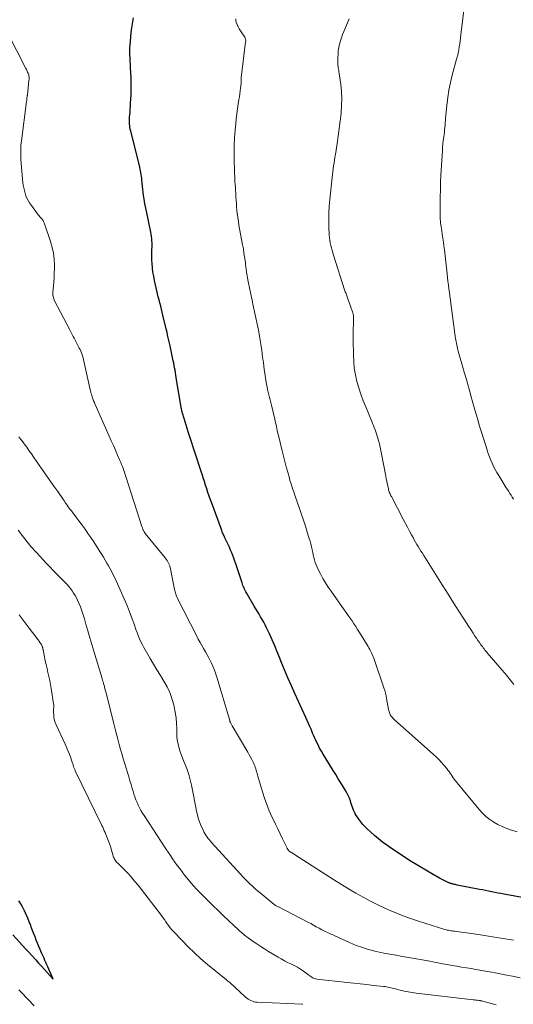
# Model space of a CAD drawing. Units: feet. Extents: x 2015000 to 2020021, y 565000 to 570000.
# Drawn here: x 2016099 to 2016211, y 567411 to 567633 of the extents above; entities that cross this region are included whole.
import ezdxf

# ---------------------------------------------------------------- set-up
doc = ezdxf.new("R2010")
doc.units = ezdxf.units.FT
doc.header["$LTSCALE"] = 100
doc.header["$MEASUREMENT"] = 0
doc.layers.add('CONTOUR INDEX', color=32, linetype='Continuous', lineweight=25)
doc.layers.add('CONTOUR INTERMEDIATE', color=40, linetype='Continuous', lineweight=15)

msp = doc.modelspace()

# ---------------------------------------------------------------- linework, layer by layer
at = {"layer": 'CONTOUR INDEX', "flags": 128}
for points, elevation in [([(2016213.16, 567435.15), (2016208.55, 567435.99), (2016207.87, 567436.12), (2016207.18, 567436.25), (2016206.5, 567436.38), (2016205.82, 567436.52), (2016205.13, 567436.67), (2016204.45, 567436.81), (2016203.77, 567436.94), (2016203.08, 567437.08), (2016198.02, 567438.06), (2016197.8, 567438.11), (2016197.59, 567438.15), (2016197.37, 567438.2), (2016197.16, 567438.25), (2016196.94, 567438.31), (2016196.83, 567438.33), (2016196.73, 567438.36), (2016196.63, 567438.4), (2016196.53, 567438.43), (2016196.43, 567438.46), (2016196.33, 567438.5), (2016196.24, 567438.54), (2016196.14, 567438.58), (2016195.71, 567438.78), (2016195.39, 567438.92), (2016195.08, 567439.06), (2016194.78, 567439.22), (2016194.48, 567439.38), (2016194.36, 567439.44), (2016194.01, 567439.64), (2016193.65, 567439.83), (2016193.3, 567440.04), (2016192.95, 567440.24), (2016187.66, 567443.4), (2016186.38, 567444.18), (2016185.12, 567444.99), (2016183.87, 567445.82), (2016182.64, 567446.68), (2016182.14, 567447.03), (2016181.18, 567447.74), (2016180.24, 567448.48), (2016179.33, 567449.25), (2016178.44, 567450.05), (2016177.78, 567450.67), (2016177.25, 567451.2), (2016176.74, 567451.74), (2016176.27, 567452.31), (2016175.81, 567452.89), (2016175.47, 567453.36), (2016175.21, 567453.74), (2016174.99, 567454.13), (2016174.79, 567454.53), (2016174.62, 567454.95), (2016174.47, 567455.38), (2016174.32, 567455.81), (2016174.17, 567456.24), (2016174.02, 567456.67), (2016173.89, 567457.05), (2016173.66, 567457.66), (2016173.4, 567458.26), (2016173.1, 567458.84), (2016172.78, 567459.41), (2016172.32, 567460.17), (2016171.75, 567461.1), (2016171.17, 567462.04), (2016170.6, 567462.98), (2016170.02, 567463.91), (2016167.75, 567467.56), (2016167.34, 567468.25), (2016166.95, 567468.95), (2016166.58, 567469.66), (2016166.23, 567470.38), (2016165.99, 567470.91), (2016165.78, 567471.38), (2016165.58, 567471.84), (2016165.37, 567472.31), (2016165.18, 567472.78), (2016165.01, 567473.19), (2016164.72, 567473.86), (2016164.43, 567474.53), (2016164.14, 567475.19), (2016163.84, 567475.86), (2016161.36, 567481.24), (2016160.56, 567483.01), (2016159.78, 567484.8), (2016159.02, 567486.6), (2016158.29, 567488.4), (2016157.94, 567489.27), (2016157.38, 567490.64), (2016156.81, 567492), (2016156.21, 567493.36), (2016155.6, 567494.71), (2016154.95, 567496.11), (2016154.64, 567496.75), (2016154.32, 567497.37), (2016153.98, 567497.99), (2016153.62, 567498.59), (2016153.26, 567499.2), (2016152.89, 567499.8), (2016152.53, 567500.41), (2016152.17, 567501.01), (2016150.41, 567503.97), (2016150.26, 567504.24), (2016150.11, 567504.51), (2016149.98, 567504.79), (2016149.86, 567505.08), (2016149.74, 567505.37), (2016149.63, 567505.66), (2016149.53, 567505.95), (2016149.42, 567506.25), (2016148.01, 567510.51), (2016147.79, 567511.15), (2016147.57, 567511.78), (2016147.33, 567512.41), (2016147.09, 567513.03), (2016146.84, 567513.65), (2016146.57, 567514.27), (2016146.3, 567514.87), (2016146.01, 567515.48), (2016145.56, 567516.4), (2016145.45, 567516.63), (2016145.35, 567516.86), (2016145.24, 567517.09), (2016145.14, 567517.32), (2016145.03, 567517.55), (2016144.94, 567517.78), (2016144.84, 567518.02), (2016144.75, 567518.25), (2016142.58, 567524.2), (2016142.29, 567525.01), (2016142, 567525.82), (2016141.72, 567526.64), (2016141.45, 567527.46), (2016141.18, 567528.27), (2016140.92, 567529.09), (2016140.65, 567529.91), (2016140.38, 567530.73), (2016140.32, 567530.92), (2016140.03, 567531.84), (2016139.73, 567532.75), (2016139.43, 567533.67), (2016139.13, 567534.58), (2016137.27, 567540.29), (2016137.03, 567541.05), (2016136.79, 567541.81), (2016136.55, 567542.57), (2016136.32, 567543.33), (2016135.96, 567544.53), (2016135.91, 567544.7), (2016135.86, 567544.86), (2016135.82, 567545.03), (2016135.78, 567545.2), (2016135.74, 567545.37), (2016135.7, 567545.54), (2016135.67, 567545.71), (2016135.64, 567545.88), (2016134.64, 567552.07), (2016134.55, 567552.6), (2016134.47, 567553.13), (2016134.38, 567553.67), (2016134.29, 567554.2), (2016134.19, 567554.73), (2016134.09, 567555.26), (2016133.99, 567555.8), (2016133.88, 567556.32), (2016133.79, 567556.75), (2016133.62, 567557.5), (2016133.46, 567558.24), (2016133.3, 567558.98), (2016133.14, 567559.73), (2016133.07, 567560.03), (2016132.87, 567560.92), (2016132.67, 567561.81), (2016132.47, 567562.7), (2016132.26, 567563.59), (2016131.54, 567566.63), (2016131.37, 567567.33), (2016131.2, 567568.01), (2016131.03, 567568.7), (2016130.85, 567569.39), (2016130.67, 567570.08), (2016130.5, 567570.77), (2016130.33, 567571.46), (2016130.17, 567572.15), (2016129.64, 567574.48), (2016129.45, 567575.43), (2016129.29, 567576.38), (2016129.18, 567577.33), (2016129.1, 567578.29), (2016129.05, 567579.09), (2016129.03, 567579.65), (2016129.02, 567580.22), (2016129.04, 567580.78), (2016129.06, 567581.34), (2016129.07, 567581.48), (2016129.1, 567581.97), (2016129.1, 567582.47), (2016129.09, 567582.96), (2016129.07, 567583.45), (2016129.02, 567583.94), (2016128.96, 567584.43), (2016128.88, 567584.91), (2016128.79, 567585.4), (2016127.82, 567590.08), (2016127.68, 567590.79), (2016127.54, 567591.5), (2016127.41, 567592.21), (2016127.29, 567592.92), (2016127.18, 567593.63), (2016127.07, 567594.35), (2016126.99, 567595.06), (2016126.91, 567595.78), (2016126.78, 567597.12), (2016126.74, 567597.54), (2016126.69, 567597.96), (2016126.63, 567598.38), (2016126.57, 567598.8), (2016126.49, 567599.21), (2016126.41, 567599.62), (2016126.32, 567600.04), (2016126.22, 567600.45), (2016124.26, 567608.19), (2016124.17, 567608.58), (2016124.1, 567608.98), (2016124.04, 567609.38), (2016124, 567609.78), (2016123.98, 567610.18), (2016123.97, 567610.58), (2016123.98, 567610.98), (2016124.01, 567611.38), (2016124.05, 567611.87), (2016124.11, 567612.51), (2016124.16, 567613.16), (2016124.2, 567613.8), (2016124.24, 567614.45), (2016124.33, 567616.34), (2016124.37, 567617.61), (2016124.38, 567618.88), (2016124.36, 567620.14), (2016124.3, 567621.41), (2016124.24, 567622.48), (2016124.2, 567623.21), (2016124.17, 567623.95), (2016124.13, 567624.68), (2016124.1, 567625.42), (2016124.08, 567626.15), (2016124.09, 567626.89), (2016124.12, 567627.62), (2016124.18, 567628.35), (2016124.3, 567629.62), (2016124.46, 567630.99), (2016124.64, 567632.35), (2016124.86, 567633.71)], 860), ([(2016097.61, 567426.82), (2016100.56, 567423.62), (2016100.62, 567423.55), (2016100.69, 567423.47), (2016100.76, 567423.4), (2016100.82, 567423.33), (2016100.89, 567423.26), (2016100.96, 567423.19), (2016101.02, 567423.11), (2016101.09, 567423.04), (2016102.79, 567421.17), (2016103.45, 567420.46), (2016104.1, 567419.74), (2016104.76, 567419.01), (2016105.41, 567418.29), (2016106.72, 567416.85), (2016105.52, 567419.6), (2016105.31, 567420.08), (2016105.1, 567420.57), (2016104.89, 567421.05), (2016104.68, 567421.54), (2016104.14, 567422.77), (2016103.83, 567423.49), (2016103.52, 567424.2), (2016103.22, 567424.92), (2016102.93, 567425.64), (2016102.64, 567426.36), (2016102.35, 567427.08), (2016102.08, 567427.8), (2016101.8, 567428.53), (2016101.66, 567428.91), (2016101.33, 567429.75), (2016100.99, 567430.58), (2016100.63, 567431.41), (2016100.26, 567432.23), (2016100.17, 567432.42), (2016099.81, 567433.12), (2016099.42, 567433.81), (2016098.98, 567434.47)], 840)]:
    msp.add_lwpolyline(points, dxfattribs=dict(at, elevation=elevation))
at = {"layer": 'CONTOUR INTERMEDIATE', "flags": 128}
for points, elevation in [([(2016210.75, 567525.14), (2016210.48, 567525.57), (2016210.21, 567526), (2016209.94, 567526.42), (2016209.66, 567526.85), (2016209.39, 567527.28), (2016209.12, 567527.71), (2016207.4, 567530.44), (2016207, 567531.12), (2016206.61, 567531.8), (2016206.26, 567532.5), (2016205.92, 567533.22), (2016205.61, 567533.94), (2016205.32, 567534.67), (2016205.05, 567535.41), (2016204.8, 567536.16), (2016204.39, 567537.44), (2016203.94, 567538.83), (2016203.51, 567540.22), (2016203.09, 567541.62), (2016202.67, 567543.02), (2016202.35, 567544.11), (2016201.95, 567545.49), (2016201.55, 567546.86), (2016201.17, 567548.24), (2016200.79, 567549.62), (2016200.4, 567551), (2016200.02, 567552.38), (2016199.63, 567553.76), (2016199.24, 567555.13), (2016198.41, 567558.01), (2016198.26, 567558.55), (2016198.12, 567559.1), (2016197.99, 567559.65), (2016197.87, 567560.2), (2016197.76, 567560.75), (2016197.67, 567561.31), (2016197.58, 567561.87), (2016197.51, 567562.43), (2016197.51, 567562.46), (2016197.44, 567563.04), (2016197.37, 567563.62), (2016197.3, 567564.2), (2016197.22, 567564.78), (2016196.61, 567569.25), (2016196.49, 567570.09), (2016196.37, 567570.93), (2016196.26, 567571.77), (2016196.14, 567572.61), (2016196.03, 567573.44), (2016195.92, 567574.28), (2016195.82, 567575.12), (2016195.73, 567575.96), (2016195.13, 567581.4), (2016195.03, 567582.27), (2016194.92, 567583.14), (2016194.79, 567584.01), (2016194.66, 567584.88), (2016194.52, 567585.78), (2016194.46, 567586.2), (2016194.4, 567586.62), (2016194.34, 567587.04), (2016194.28, 567587.46), (2016194.24, 567587.88), (2016194.2, 567588.3), (2016194.19, 567588.72), (2016194.18, 567589.15), (2016194.18, 567591.62), (2016194.19, 567593.29), (2016194.22, 567594.95), (2016194.28, 567596.61), (2016194.36, 567598.27), (2016194.67, 567603.71), (2016194.72, 567604.51), (2016194.79, 567605.3), (2016194.88, 567606.09), (2016194.98, 567606.87), (2016195.05, 567607.37), (2016195.12, 567607.91), (2016195.19, 567608.45), (2016195.23, 567608.99), (2016195.28, 567609.53), (2016195.31, 567610.07), (2016195.35, 567610.62), (2016195.4, 567611.16), (2016195.45, 567611.7), (2016195.67, 567614.05), (2016195.88, 567615.75), (2016196.14, 567617.45), (2016196.5, 567619.13), (2016196.91, 567620.8), (2016197.9, 567624.4), (2016197.96, 567624.64), (2016198.03, 567624.89), (2016198.1, 567625.14), (2016198.16, 567625.39), (2016198.22, 567625.65), (2016198.28, 567625.9), (2016198.32, 567626.15), (2016198.37, 567626.41), (2016198.5, 567627.22), (2016198.6, 567627.88), (2016198.7, 567628.55), (2016198.79, 567629.21), (2016198.87, 567629.88), (2016199.81, 567637.93)], 872), ([(2016211.55, 567450.08), (2016210.27, 567450.47), (2016209.24, 567450.83), (2016208.22, 567451.24), (2016207.24, 567451.72), (2016206.28, 567452.25), (2016205.37, 567452.86), (2016204.51, 567453.53), (2016203.72, 567454.28), (2016202.98, 567455.08), (2016197.63, 567461.6), (2016197.37, 567461.93), (2016197.12, 567462.26), (2016196.88, 567462.61), (2016196.65, 567462.96), (2016196.43, 567463.31), (2016196.19, 567463.65), (2016195.94, 567463.99), (2016195.68, 567464.32), (2016195.09, 567465.05), (2016194.51, 567465.72), (2016193.91, 567466.37), (2016193.28, 567467), (2016192.63, 567467.6), (2016183.89, 567475.37), (2016183.72, 567475.52), (2016183.55, 567475.67), (2016183.39, 567475.83), (2016183.23, 567475.99), (2016183.09, 567476.16), (2016182.96, 567476.34), (2016182.86, 567476.53), (2016182.78, 567476.74), (2016182.7, 567476.97), (2016182.64, 567477.2), (2016182.59, 567477.42), (2016182.54, 567477.65), (2016182.09, 567480.15), (2016181.97, 567480.75), (2016181.83, 567481.35), (2016181.66, 567481.94), (2016181.48, 567482.53), (2016179.17, 567489.27), (2016179.04, 567489.61), (2016178.91, 567489.95), (2016178.77, 567490.27), (2016178.61, 567490.6), (2016178.44, 567490.92), (2016178.27, 567491.23), (2016178.09, 567491.55), (2016177.91, 567491.86), (2016175.94, 567495.07), (2016175.53, 567495.72), (2016175.12, 567496.37), (2016174.69, 567497), (2016174.26, 567497.64), (2016173.82, 567498.27), (2016173.39, 567498.9), (2016172.94, 567499.53), (2016172.5, 567500.15), (2016169.54, 567504.35), (2016168.89, 567505.3), (2016168.28, 567506.27), (2016167.7, 567507.26), (2016167.14, 567508.27), (2016166.61, 567509.29), (2016166.36, 567509.8), (2016166.14, 567510.33), (2016165.95, 567510.87), (2016165.79, 567511.42), (2016165.65, 567511.98), (2016165.51, 567512.54), (2016165.39, 567513.1), (2016165.26, 567513.66), (2016165.24, 567513.78), (2016165.1, 567514.4), (2016164.95, 567515.01), (2016164.78, 567515.62), (2016164.61, 567516.23), (2016164.16, 567517.7), (2016163.74, 567519.03), (2016163.31, 567520.37), (2016162.86, 567521.7), (2016162.4, 567523.02), (2016161.43, 567525.77), (2016161.25, 567526.28), (2016161.08, 567526.78), (2016160.9, 567527.29), (2016160.73, 567527.8), (2016160.57, 567528.31), (2016160.41, 567528.82), (2016160.25, 567529.33), (2016160.11, 567529.84), (2016159.73, 567531.22), (2016159.41, 567532.42), (2016159.09, 567533.63), (2016158.78, 567534.84), (2016158.48, 567536.05), (2016157.55, 567539.8), (2016157.45, 567540.22), (2016157.35, 567540.65), (2016157.26, 567541.07), (2016157.17, 567541.5), (2016157.09, 567541.93), (2016157, 567542.35), (2016156.9, 567542.78), (2016156.8, 567543.2), (2016156.06, 567546.34), (2016155.92, 567546.93), (2016155.77, 567547.51), (2016155.62, 567548.1), (2016155.46, 567548.68), (2016155.31, 567549.26), (2016155.17, 567549.85), (2016155.06, 567550.44), (2016154.95, 567551.03), (2016154.65, 567553.04), (2016154.44, 567554.45), (2016154.24, 567555.86), (2016154.05, 567557.26), (2016153.87, 567558.67), (2016153.67, 567560.08), (2016153.45, 567561.49), (2016153.2, 567562.88), (2016152.92, 567564.28), (2016151.89, 567569.09), (2016151.79, 567569.59), (2016151.68, 567570.09), (2016151.57, 567570.59), (2016151.46, 567571.09), (2016151.4, 567571.38), (2016151.32, 567571.74), (2016151.25, 567572.09), (2016151.17, 567572.44), (2016151.09, 567572.8), (2016151.01, 567573.15), (2016150.94, 567573.51), (2016150.87, 567573.86), (2016150.81, 567574.22), (2016150.44, 567576.33), (2016150.39, 567576.6), (2016150.35, 567576.87), (2016150.32, 567577.14), (2016150.29, 567577.42), (2016150.26, 567577.69), (2016150.23, 567577.96), (2016150.2, 567578.24), (2016150.16, 567578.51), (2016149.98, 567579.77), (2016149.85, 567580.67), (2016149.71, 567581.58), (2016149.55, 567582.48), (2016149.39, 567583.37), (2016148.86, 567586.13), (2016148.72, 567586.95), (2016148.58, 567587.76), (2016148.46, 567588.58), (2016148.36, 567589.4), (2016148.34, 567589.52), (2016148.26, 567590.28), (2016148.19, 567591.04), (2016148.13, 567591.8), (2016148.09, 567592.56), (2016148.05, 567593.33), (2016148.01, 567594.09), (2016147.96, 567594.85), (2016147.91, 567595.62), (2016147.88, 567595.95), (2016147.82, 567596.88), (2016147.76, 567597.8), (2016147.72, 567598.73), (2016147.68, 567599.66), (2016147.62, 567601.35), (2016147.6, 567603.13), (2016147.63, 567604.9), (2016147.72, 567606.67), (2016147.86, 567608.44), (2016148, 567609.8), (2016148.12, 567610.93), (2016148.26, 567612.07), (2016148.41, 567613.2), (2016148.57, 567614.33), (2016148.71, 567615.28), (2016148.81, 567615.93), (2016148.9, 567616.59), (2016148.99, 567617.24), (2016149.08, 567617.89), (2016149.21, 567618.91), (2016149.23, 567619.05), (2016149.23, 567619.2), (2016149.23, 567619.34), (2016149.23, 567619.49), (2016149.21, 567619.63), (2016149.21, 567619.7), (2016149.2, 567619.77), (2016149.2, 567619.85), (2016149.19, 567619.92), (2016149.19, 567620), (2016149.19, 567620.07), (2016149.2, 567620.14), (2016149.21, 567620.22), (2016150.22, 567628.31), (2016150.24, 567628.44), (2016150.24, 567628.58), (2016150.24, 567628.72), (2016150.22, 567628.86), (2016150.19, 567629), (2016150.15, 567629.13), (2016150.1, 567629.25), (2016150.03, 567629.37), (2016149.36, 567630.33), (2016149.07, 567630.79), (2016148.79, 567631.26), (2016148.55, 567631.74), (2016148.32, 567632.24), (2016148.11, 567632.75), (2016148.03, 567633), (2016147.99, 567633.25), (2016148.01, 567633.5)], 864), ([(2016210.83, 567483.34), (2016209.17, 567485.41), (2016209.04, 567485.57), (2016208.91, 567485.73), (2016208.78, 567485.88), (2016208.65, 567486.04), (2016208.52, 567486.19), (2016208.38, 567486.34), (2016208.25, 567486.5), (2016208.12, 567486.65), (2016205.32, 567489.87), (2016205.11, 567490.11), (2016204.9, 567490.36), (2016204.7, 567490.6), (2016204.49, 567490.85), (2016204.29, 567491.09), (2016204.09, 567491.34), (2016203.9, 567491.6), (2016203.71, 567491.85), (2016203.39, 567492.29), (2016203.04, 567492.77), (2016202.7, 567493.25), (2016202.37, 567493.74), (2016202.04, 567494.23), (2016201.62, 567494.87), (2016201.09, 567495.68), (2016200.56, 567496.49), (2016200.03, 567497.31), (2016199.51, 567498.12), (2016198.57, 567499.6), (2016197.58, 567501.15), (2016196.59, 567502.71), (2016195.61, 567504.27), (2016194.62, 567505.83), (2016190.46, 567512.42), (2016190.15, 567512.92), (2016189.84, 567513.42), (2016189.53, 567513.92), (2016189.23, 567514.42), (2016188.93, 567514.93), (2016188.64, 567515.43), (2016188.34, 567515.95), (2016188.06, 567516.46), (2016187.7, 567517.1), (2016187.24, 567517.93), (2016186.78, 567518.77), (2016186.34, 567519.61), (2016185.89, 567520.46), (2016183.16, 567525.69), (2016183.05, 567525.9), (2016182.95, 567526.12), (2016182.85, 567526.34), (2016182.76, 567526.57), (2016182.68, 567526.79), (2016182.61, 567527.02), (2016182.54, 567527.26), (2016182.48, 567527.49), (2016182.34, 567528.11), (2016182.21, 567528.65), (2016182.1, 567529.19), (2016181.99, 567529.74), (2016181.88, 567530.29), (2016180.96, 567535.33), (2016180.81, 567536.09), (2016180.65, 567536.85), (2016180.46, 567537.6), (2016180.27, 567538.35), (2016180.12, 567538.86), (2016179.98, 567539.35), (2016179.83, 567539.83), (2016179.66, 567540.31), (2016179.48, 567540.78), (2016179.3, 567541.26), (2016179.11, 567541.73), (2016178.92, 567542.2), (2016178.72, 567542.66), (2016177.35, 567545.93), (2016176.78, 567547.35), (2016176.26, 567548.78), (2016175.8, 567550.24), (2016175.38, 567551.7), (2016175.04, 567553.19), (2016174.78, 567554.69), (2016174.64, 567556.2), (2016174.56, 567557.72), (2016174.52, 567561.02), (2016174.51, 567561.9), (2016174.52, 567562.77), (2016174.53, 567563.64), (2016174.56, 567564.52), (2016174.61, 567565.87), (2016174.61, 567566.07), (2016174.6, 567566.26), (2016174.58, 567566.46), (2016174.56, 567566.65), (2016174.52, 567566.85), (2016174.48, 567567.04), (2016174.43, 567567.23), (2016174.37, 567567.42), (2016173.24, 567570.55), (2016173.16, 567570.78), (2016173.08, 567571.01), (2016172.99, 567571.24), (2016172.91, 567571.47), (2016172.83, 567571.7), (2016172.75, 567571.93), (2016172.67, 567572.16), (2016172.59, 567572.39), (2016170.09, 567580.17), (2016169.92, 567580.72), (2016169.76, 567581.27), (2016169.6, 567581.82), (2016169.46, 567582.38), (2016169.34, 567582.95), (2016169.24, 567583.51), (2016169.17, 567584.08), (2016169.12, 567584.66), (2016169.03, 567586.59), (2016168.99, 567588.13), (2016169, 567589.67), (2016169.08, 567591.21), (2016169.22, 567592.75), (2016169.78, 567597.71), (2016169.85, 567598.37), (2016169.93, 567599.02), (2016170.02, 567599.67), (2016170.11, 567600.32), (2016170.2, 567600.98), (2016170.3, 567601.63), (2016170.4, 567602.28), (2016170.5, 567602.93), (2016170.89, 567605.38), (2016171.15, 567607.07), (2016171.38, 567608.76), (2016171.59, 567610.46), (2016171.78, 567612.15), (2016171.8, 567612.41), (2016171.9, 567613.98), (2016171.93, 567615.55), (2016171.85, 567617.12), (2016171.7, 567618.69), (2016171.37, 567621.19), (2016171.32, 567621.51), (2016171.28, 567621.83), (2016171.22, 567622.14), (2016171.17, 567622.46), (2016171.12, 567622.78), (2016171.09, 567623.1), (2016171.07, 567623.42), (2016171.06, 567623.74), (2016171.07, 567624.78), (2016171.1, 567625.54), (2016171.17, 567626.29), (2016171.29, 567627.04), (2016171.45, 567627.78), (2016171.66, 567628.51), (2016171.88, 567629.23), (2016172.14, 567629.95), (2016172.41, 567630.65), (2016173.02, 567632.1), (2016173.6, 567633.53)], 868), ([(2016210.78, 567425.63), (2016209.82, 567425.79), (2016208.87, 567425.94), (2016207.9, 567426.1), (2016206.94, 567426.25), (2016203.28, 567426.81), (2016202.22, 567426.97), (2016201.16, 567427.13), (2016200.1, 567427.27), (2016199.03, 567427.41), (2016197.47, 567427.61), (2016197.19, 567427.64), (2016196.9, 567427.69), (2016196.62, 567427.73), (2016196.34, 567427.78), (2016196.06, 567427.84), (2016195.78, 567427.9), (2016195.5, 567427.97), (2016195.23, 567428.05), (2016190.91, 567429.37), (2016189.07, 567429.96), (2016187.24, 567430.59), (2016185.42, 567431.27), (2016183.62, 567431.99), (2016183.53, 567432.03), (2016181.8, 567432.78), (2016180.09, 567433.57), (2016178.41, 567434.43), (2016176.75, 567435.32), (2016175.11, 567436.25), (2016173.49, 567437.21), (2016171.88, 567438.19), (2016170.28, 567439.19), (2016161.24, 567444.97), (2016161.06, 567445.08), (2016160.88, 567445.2), (2016160.71, 567445.31), (2016160.53, 567445.42), (2016160.21, 567445.62), (2016160.19, 567445.63), (2016160.17, 567445.64), (2016160.16, 567445.65), (2016160.14, 567445.67), (2016160.08, 567445.72), (2016160.06, 567445.73), (2016160.04, 567445.75), (2016160.02, 567445.78), (2016159.8, 567446.02), (2016159.77, 567446.06), (2016159.74, 567446.1), (2016159.71, 567446.15), (2016159.68, 567446.2), (2016159.65, 567446.25), (2016159.63, 567446.3), (2016159.6, 567446.35), (2016159.58, 567446.4), (2016158.55, 567448.49), (2016158.01, 567449.6), (2016157.48, 567450.7), (2016156.95, 567451.8), (2016156.43, 567452.91), (2016156.18, 567453.44), (2016155.57, 567454.82), (2016155, 567456.22), (2016154.49, 567457.65), (2016154.03, 567459.09), (2016152.99, 567462.61), (2016152.89, 567462.95), (2016152.8, 567463.29), (2016152.7, 567463.63), (2016152.61, 567463.97), (2016152.52, 567464.3), (2016152.41, 567464.63), (2016152.28, 567464.96), (2016152.14, 567465.28), (2016151.91, 567465.78), (2016151.64, 567466.35), (2016151.35, 567466.9), (2016151.05, 567467.45), (2016150.74, 567468), (2016147.19, 567473.95), (2016147.1, 567474.1), (2016147.02, 567474.25), (2016146.94, 567474.41), (2016146.86, 567474.57), (2016146.79, 567474.73), (2016146.75, 567474.82), (2016146.72, 567474.9), (2016146.69, 567474.98), (2016146.67, 567475.07), (2016146.65, 567475.15), (2016146.62, 567475.24), (2016146.6, 567475.32), (2016146.57, 567475.41), (2016143.81, 567484.74), (2016143.51, 567485.65), (2016143.19, 567486.55), (2016142.81, 567487.43), (2016142.41, 567488.3), (2016142.27, 567488.58), (2016141.91, 567489.3), (2016141.53, 567490.01), (2016141.14, 567490.71), (2016140.73, 567491.41), (2016140.32, 567492.11), (2016139.93, 567492.81), (2016139.54, 567493.52), (2016139.17, 567494.24), (2016134.87, 567502.71), (2016134.75, 567502.96), (2016134.64, 567503.21), (2016134.54, 567503.46), (2016134.44, 567503.72), (2016134.36, 567503.98), (2016134.29, 567504.24), (2016134.22, 567504.5), (2016134.16, 567504.77), (2016133.25, 567509.39), (2016133.17, 567509.73), (2016133.07, 567510.06), (2016132.95, 567510.38), (2016132.81, 567510.7), (2016132.65, 567511.01), (2016132.47, 567511.3), (2016132.28, 567511.59), (2016132.07, 567511.86), (2016127.9, 567516.91), (2016127.75, 567517.11), (2016127.6, 567517.31), (2016127.46, 567517.52), (2016127.32, 567517.73), (2016127.21, 567517.92), (2016127.14, 567518.04), (2016127.08, 567518.16), (2016127.02, 567518.29), (2016126.97, 567518.42), (2016126.93, 567518.55), (2016126.89, 567518.68), (2016126.84, 567518.81), (2016126.8, 567518.94), (2016123.18, 567530.27), (2016123.03, 567530.72), (2016122.88, 567531.18), (2016122.72, 567531.63), (2016122.55, 567532.08), (2016122.38, 567532.53), (2016122.21, 567532.97), (2016122.02, 567533.41), (2016121.83, 567533.85), (2016121.29, 567535.09), (2016120.82, 567536.15), (2016120.35, 567537.21), (2016119.88, 567538.27), (2016119.41, 567539.32), (2016116.25, 567546.46), (2016116.06, 567546.9), (2016115.89, 567547.34), (2016115.72, 567547.79), (2016115.56, 567548.24), (2016115.37, 567548.81), (2016115.31, 567548.97), (2016115.26, 567549.14), (2016115.22, 567549.31), (2016115.18, 567549.48), (2016113.69, 567556.25), (2016113.6, 567556.64), (2016113.5, 567557.02), (2016113.38, 567557.4), (2016113.26, 567557.78), (2016113.12, 567558.15), (2016112.98, 567558.52), (2016112.81, 567558.88), (2016112.64, 567559.23), (2016111.78, 567560.87), (2016111.62, 567561.18), (2016111.45, 567561.49), (2016111.29, 567561.8), (2016111.13, 567562.11), (2016110.97, 567562.42), (2016110.81, 567562.73), (2016110.64, 567563.04), (2016110.48, 567563.36), (2016107.06, 567569.91), (2016106.95, 567570.13), (2016106.86, 567570.36), (2016106.78, 567570.6), (2016106.72, 567570.84), (2016106.68, 567571.09), (2016106.66, 567571.34), (2016106.65, 567571.58), (2016106.67, 567571.83), (2016106.8, 567573.24), (2016106.88, 567574.2), (2016106.95, 567575.15), (2016106.98, 567576.11), (2016107.01, 567577.07), (2016107.01, 567577.89), (2016106.96, 567579.26), (2016106.82, 567580.6), (2016106.54, 567581.93), (2016106.17, 567583.24), (2016104.81, 567587.26), (2016104.74, 567587.45), (2016104.66, 567587.63), (2016104.57, 567587.8), (2016104.46, 567587.97), (2016104.35, 567588.13), (2016104.23, 567588.29), (2016104.11, 567588.45), (2016103.98, 567588.6), (2016103.39, 567589.3), (2016102.98, 567589.8), (2016102.58, 567590.32), (2016102.19, 567590.84), (2016101.82, 567591.38), (2016101.42, 567591.98), (2016101.11, 567592.5), (2016100.83, 567593.03), (2016100.59, 567593.59), (2016100.39, 567594.16), (2016100.23, 567594.75), (2016100.09, 567595.34), (2016100, 567595.94), (2016099.92, 567596.54), (2016099.47, 567601.74), (2016099.44, 567602.27), (2016099.41, 567602.8), (2016099.41, 567603.33), (2016099.41, 567603.86), (2016099.43, 567604.4), (2016099.47, 567604.93), (2016099.52, 567605.46), (2016099.58, 567605.99), (2016100.73, 567614.83), (2016100.74, 567614.96), (2016100.76, 567615.09), (2016100.77, 567615.22), (2016100.79, 567615.35), (2016100.79, 567615.37), (2016100.8, 567615.49), (2016100.82, 567615.61), (2016100.83, 567615.72), (2016100.85, 567615.84), (2016100.88, 567616.04), (2016100.88, 567616.06), (2016100.88, 567616.07), (2016100.88, 567616.09), (2016100.89, 567616.11), (2016100.9, 567616.18), (2016100.9, 567616.2), (2016100.9, 567616.21), (2016100.9, 567616.23), (2016100.91, 567616.25), (2016101.28, 567619.63), (2016101.3, 567619.87), (2016101.3, 567620.11), (2016101.29, 567620.35), (2016101.26, 567620.6), (2016101.25, 567620.63), (2016101.21, 567620.85), (2016101.15, 567621.07), (2016101.07, 567621.28), (2016100.98, 567621.48), (2016100.88, 567621.69), (2016100.78, 567621.89), (2016100.68, 567622.09), (2016100.58, 567622.29), (2016096.52, 567630.29)], 856), ([(2016212.22, 567417.09), (2016210.51, 567417.46), (2016208.8, 567417.82), (2016207.08, 567418.15), (2016205.36, 567418.46), (2016202.26, 567419), (2016201.18, 567419.19), (2016200.1, 567419.38), (2016199.02, 567419.56), (2016197.94, 567419.74), (2016196.86, 567419.93), (2016195.78, 567420.12), (2016194.7, 567420.31), (2016193.62, 567420.51), (2016193.17, 567420.6), (2016191.86, 567420.84), (2016190.56, 567421.08), (2016189.25, 567421.32), (2016187.94, 567421.55), (2016185.18, 567422.04), (2016184.71, 567422.13), (2016184.24, 567422.21), (2016183.77, 567422.28), (2016183.29, 567422.35), (2016182.82, 567422.43), (2016182.35, 567422.51), (2016181.88, 567422.6), (2016181.42, 567422.7), (2016179.45, 567423.14), (2016178.01, 567423.51), (2016176.6, 567423.93), (2016175.21, 567424.45), (2016173.84, 567425.02), (2016169.37, 567427.04), (2016168.72, 567427.34), (2016168.08, 567427.65), (2016167.45, 567427.98), (2016166.82, 567428.32), (2016166.19, 567428.66), (2016165.56, 567429), (2016164.93, 567429.34), (2016164.3, 567429.67), (2016157.48, 567433.2), (2016157.31, 567433.28), (2016157.15, 567433.37), (2016156.99, 567433.47), (2016156.84, 567433.57), (2016156.68, 567433.67), (2016156.53, 567433.78), (2016156.38, 567433.89), (2016156.24, 567434.01), (2016153.48, 567436.27), (2016152.89, 567436.77), (2016152.31, 567437.27), (2016151.75, 567437.78), (2016151.19, 567438.31), (2016150.64, 567438.84), (2016150.1, 567439.38), (2016149.57, 567439.94), (2016149.05, 567440.5), (2016142.5, 567447.69), (2016142.23, 567448), (2016141.96, 567448.32), (2016141.7, 567448.64), (2016141.45, 567448.98), (2016141.22, 567449.32), (2016141, 567449.67), (2016140.81, 567450.04), (2016140.63, 567450.41), (2016140.11, 567451.58), (2016139.8, 567452.34), (2016139.53, 567453.11), (2016139.32, 567453.91), (2016139.14, 567454.71), (2016138.98, 567455.52), (2016138.83, 567456.33), (2016138.67, 567457.14), (2016138.51, 567457.96), (2016137.98, 567460.62), (2016137.7, 567461.8), (2016137.38, 567462.98), (2016136.99, 567464.13), (2016136.55, 567465.26), (2016136.26, 567465.96), (2016135.95, 567466.74), (2016135.65, 567467.53), (2016135.39, 567468.33), (2016135.14, 567469.13), (2016134.95, 567469.95), (2016134.79, 567470.77), (2016134.71, 567471.6), (2016134.67, 567472.44), (2016134.66, 567473.28), (2016134.61, 567474.54), (2016134.51, 567475.79), (2016134.32, 567477.04), (2016134.09, 567478.28), (2016133.99, 567478.7), (2016133.59, 567480.11), (2016133.1, 567481.49), (2016132.47, 567482.8), (2016131.75, 567484.08), (2016130.96, 567485.33), (2016130.18, 567486.59), (2016129.43, 567487.86), (2016128.68, 567489.14), (2016127.26, 567491.63), (2016126.9, 567492.29), (2016126.56, 567492.96), (2016126.26, 567493.64), (2016125.97, 567494.34), (2016125.71, 567495.04), (2016125.45, 567495.74), (2016125.19, 567496.45), (2016124.93, 567497.15), (2016124.44, 567498.53), (2016123.92, 567499.91), (2016123.37, 567501.29), (2016122.79, 567502.65), (2016122.19, 567504), (2016120.65, 567507.36), (2016120.32, 567508.04), (2016119.98, 567508.72), (2016119.63, 567509.39), (2016119.26, 567510.05), (2016118.88, 567510.7), (2016118.5, 567511.35), (2016118.11, 567512), (2016117.71, 567512.64), (2016117.16, 567513.53), (2016116.54, 567514.51), (2016115.91, 567515.48), (2016115.26, 567516.44), (2016114.61, 567517.4), (2016113.94, 567518.34), (2016113.26, 567519.28), (2016112.57, 567520.21), (2016111.88, 567521.14), (2016110.85, 567522.49), (2016110.62, 567522.8), (2016110.39, 567523.11), (2016110.16, 567523.42), (2016109.94, 567523.74), (2016109.71, 567524.05), (2016109.49, 567524.37), (2016109.27, 567524.68), (2016109.05, 567525), (2016107.76, 567526.84), (2016106.89, 567528.08), (2016106.02, 567529.32), (2016105.16, 567530.56), (2016104.29, 567531.79), (2016103.43, 567533.01), (2016102.89, 567533.78), (2016102.35, 567534.56), (2016101.81, 567535.33), (2016101.27, 567536.1), (2016100.76, 567536.83), (2016100.48, 567537.24), (2016100.19, 567537.64), (2016099.89, 567538.03), (2016099.59, 567538.42), (2016099.43, 567538.62), (2016099.21, 567538.91), (2016098.99, 567539.2)], 852), ([(2016206.82, 567411), (2016203.54, 567411.9), (2016203.52, 567411.9), (2016203.5, 567411.91), (2016203.48, 567411.91), (2016203.46, 567411.92), (2016203.38, 567411.94), (2016203.36, 567411.94), (2016203.34, 567411.95), (2016203.32, 567411.95), (2016203.29, 567411.95), (2016203.23, 567411.97), (2016203.18, 567411.97), (2016203.12, 567411.98), (2016203.07, 567411.99), (2016203.02, 567412), (2016202.64, 567412.05), (2016202.39, 567412.08), (2016202.15, 567412.11), (2016201.91, 567412.14), (2016201.66, 567412.17), (2016188.79, 567413.65), (2016187.88, 567413.78), (2016186.96, 567413.93), (2016186.05, 567414.12), (2016185.15, 567414.33), (2016183.99, 567414.63), (2016183.67, 567414.72), (2016183.35, 567414.8), (2016183.03, 567414.87), (2016182.71, 567414.95), (2016182.38, 567415.02), (2016182.06, 567415.08), (2016181.73, 567415.13), (2016181.4, 567415.17), (2016179.1, 567415.42), (2016177.62, 567415.58), (2016176.14, 567415.74), (2016174.66, 567415.9), (2016173.18, 567416.06), (2016166.3, 567416.83), (2016166.05, 567416.87), (2016165.81, 567416.94), (2016165.58, 567417.03), (2016165.36, 567417.15), (2016165.15, 567417.29), (2016164.94, 567417.43), (2016164.73, 567417.57), (2016164.52, 567417.71), (2016163.29, 567418.59), (2016162.61, 567419.05), (2016161.92, 567419.49), (2016161.19, 567419.88), (2016160.46, 567420.24), (2016159.71, 567420.6), (2016158.98, 567420.97), (2016158.26, 567421.37), (2016157.55, 567421.78), (2016155.4, 567423.09), (2016154.52, 567423.63), (2016153.65, 567424.19), (2016152.79, 567424.76), (2016151.94, 567425.34), (2016150.81, 567426.14), (2016150.53, 567426.34), (2016150.26, 567426.54), (2016149.99, 567426.74), (2016149.72, 567426.95), (2016149.46, 567427.17), (2016149.2, 567427.39), (2016148.95, 567427.62), (2016148.7, 567427.85), (2016145.13, 567431.21), (2016144.01, 567432.28), (2016142.89, 567433.36), (2016141.78, 567434.46), (2016140.68, 567435.56), (2016139.79, 567436.47), (2016139.15, 567437.14), (2016138.53, 567437.81), (2016137.93, 567438.51), (2016137.34, 567439.21), (2016136.45, 567440.31), (2016135.88, 567441.03), (2016135.33, 567441.76), (2016134.78, 567442.49), (2016134.25, 567443.24), (2016133.73, 567443.99), (2016133.22, 567444.74), (2016132.71, 567445.5), (2016132.2, 567446.26), (2016127.28, 567453.72), (2016126.93, 567454.29), (2016126.58, 567454.87), (2016126.26, 567455.46), (2016125.96, 567456.06), (2016125.69, 567456.68), (2016125.43, 567457.3), (2016125.2, 567457.93), (2016124.99, 567458.57), (2016124.86, 567459.01), (2016124.6, 567459.87), (2016124.34, 567460.74), (2016124.08, 567461.6), (2016123.82, 567462.47), (2016123, 567465.18), (2016122.65, 567466.33), (2016122.32, 567467.47), (2016121.99, 567468.63), (2016121.67, 567469.78), (2016121.35, 567470.94), (2016121.05, 567472.09), (2016120.75, 567473.25), (2016120.45, 567474.41), (2016118.84, 567480.86), (2016118.71, 567481.36), (2016118.58, 567481.85), (2016118.45, 567482.35), (2016118.32, 567482.84), (2016118.12, 567483.55), (2016118.08, 567483.69), (2016118.04, 567483.83), (2016118, 567483.97), (2016117.96, 567484.11), (2016117.92, 567484.25), (2016117.88, 567484.39), (2016117.83, 567484.53), (2016117.79, 567484.67), (2016115.96, 567490.85), (2016115.51, 567492.36), (2016115.06, 567493.87), (2016114.61, 567495.39), (2016114.16, 567496.9), (2016113.81, 567498.1), (2016113.52, 567499.01), (2016113.21, 567499.91), (2016112.88, 567500.81), (2016112.51, 567501.69), (2016112.25, 567502.3), (2016111.99, 567502.86), (2016111.7, 567503.41), (2016111.37, 567503.95), (2016111.02, 567504.46), (2016110.64, 567504.96), (2016110.25, 567505.45), (2016109.83, 567505.91), (2016109.4, 567506.37), (2016108.56, 567507.2), (2016107.7, 567508.07), (2016106.85, 567508.94), (2016106.01, 567509.82), (2016105.17, 567510.71), (2016102.98, 567513.06), (2016102.53, 567513.55), (2016102.09, 567514.05), (2016101.65, 567514.55), (2016101.22, 567515.06), (2016100.8, 567515.58), (2016100.39, 567516.1), (2016099.98, 567516.63), (2016099.58, 567517.15), (2016099.36, 567517.44), (2016098.85, 567518.11)], 848), ([(2016163.06, 567411.12), (2016163, 567411.16), (2016152.84, 567411.62), (2016152.47, 567411.66), (2016152.11, 567411.73), (2016151.76, 567411.83), (2016151.42, 567411.97), (2016151.09, 567412.14), (2016150.77, 567412.33), (2016150.47, 567412.55), (2016150.19, 567412.78), (2016146.55, 567416.11), (2016146.4, 567416.25), (2016146.24, 567416.39), (2016146.08, 567416.53), (2016145.92, 567416.66), (2016141.63, 567420.15), (2016140.13, 567421.43), (2016138.66, 567422.74), (2016137.25, 567424.1), (2016135.87, 567425.51), (2016133.95, 567427.55), (2016133.57, 567427.98), (2016133.21, 567428.41), (2016132.86, 567428.86), (2016132.53, 567429.32), (2016132.21, 567429.79), (2016131.88, 567430.25), (2016131.54, 567430.71), (2016131.2, 567431.16), (2016125.92, 567438), (2016125.14, 567438.96), (2016124.34, 567439.9), (2016123.5, 567440.8), (2016122.64, 567441.69), (2016121.24, 567443.05), (2016121.07, 567443.24), (2016120.9, 567443.44), (2016120.76, 567443.65), (2016120.63, 567443.88), (2016120.51, 567444.11), (2016120.41, 567444.35), (2016120.32, 567444.59), (2016120.24, 567444.84), (2016119.92, 567445.95), (2016119.67, 567446.75), (2016119.41, 567447.55), (2016119.11, 567448.34), (2016118.8, 567449.11), (2016118.46, 567449.91), (2016118.29, 567450.31), (2016118.11, 567450.71), (2016117.93, 567451.1), (2016117.74, 567451.49), (2016111.75, 567463.79), (2016111.68, 567463.94), (2016111.61, 567464.09), (2016111.55, 567464.24), (2016111.49, 567464.4), (2016111.43, 567464.55), (2016111.37, 567464.71), (2016111.32, 567464.87), (2016111.28, 567465.03), (2016111.24, 567465.15), (2016111.18, 567465.37), (2016111.12, 567465.58), (2016111.05, 567465.8), (2016110.98, 567466.02), (2016110.63, 567467.02), (2016110.37, 567467.74), (2016110.09, 567468.44), (2016109.79, 567469.14), (2016109.48, 567469.83), (2016107.39, 567474.18), (2016107.18, 567474.71), (2016107.01, 567475.26), (2016106.91, 567475.81), (2016106.86, 567476.38), (2016106.83, 567477.07), (2016106.83, 567477.31), (2016106.84, 567477.54), (2016106.85, 567477.78), (2016106.87, 567478.01), (2016106.89, 567478.25), (2016106.89, 567478.48), (2016106.88, 567478.71), (2016106.85, 567478.95), (2016106.29, 567482.4), (2016106.14, 567483.3), (2016105.96, 567484.21), (2016105.77, 567485.11), (2016105.56, 567486), (2016105.56, 567486.03), (2016105.35, 567486.91), (2016105.14, 567487.79), (2016104.96, 567488.68), (2016104.77, 567489.57), (2016104.47, 567491.13), (2016104.44, 567491.24), (2016104.42, 567491.35), (2016104.4, 567491.46), (2016104.38, 567491.57), (2016104.35, 567491.68), (2016104.32, 567491.78), (2016104.29, 567491.89), (2016104.25, 567491.99), (2016104.2, 567492.11), (2016104.15, 567492.21), (2016104.09, 567492.31), (2016104.03, 567492.41), (2016103.89, 567492.62), (2016103.75, 567492.81), (2016103.61, 567493.01), (2016103.47, 567493.2), (2016103.33, 567493.4), (2016101.33, 567496.02), (2016100.2, 567497.54), (2016099.09, 567499.06)], 844), ([(2016099.02, 567414.42), (2016099.5, 567413.91), (2016099.98, 567413.4), (2016100.02, 567413.36), (2016100.52, 567412.83), (2016101.02, 567412.3), (2016101.53, 567411.77), (2016102.03, 567411.25), (2016102.45, 567410.81)], 844)]:
    msp.add_lwpolyline(points, dxfattribs=dict(at, elevation=elevation))

doc.saveas('drawing.dxf')
